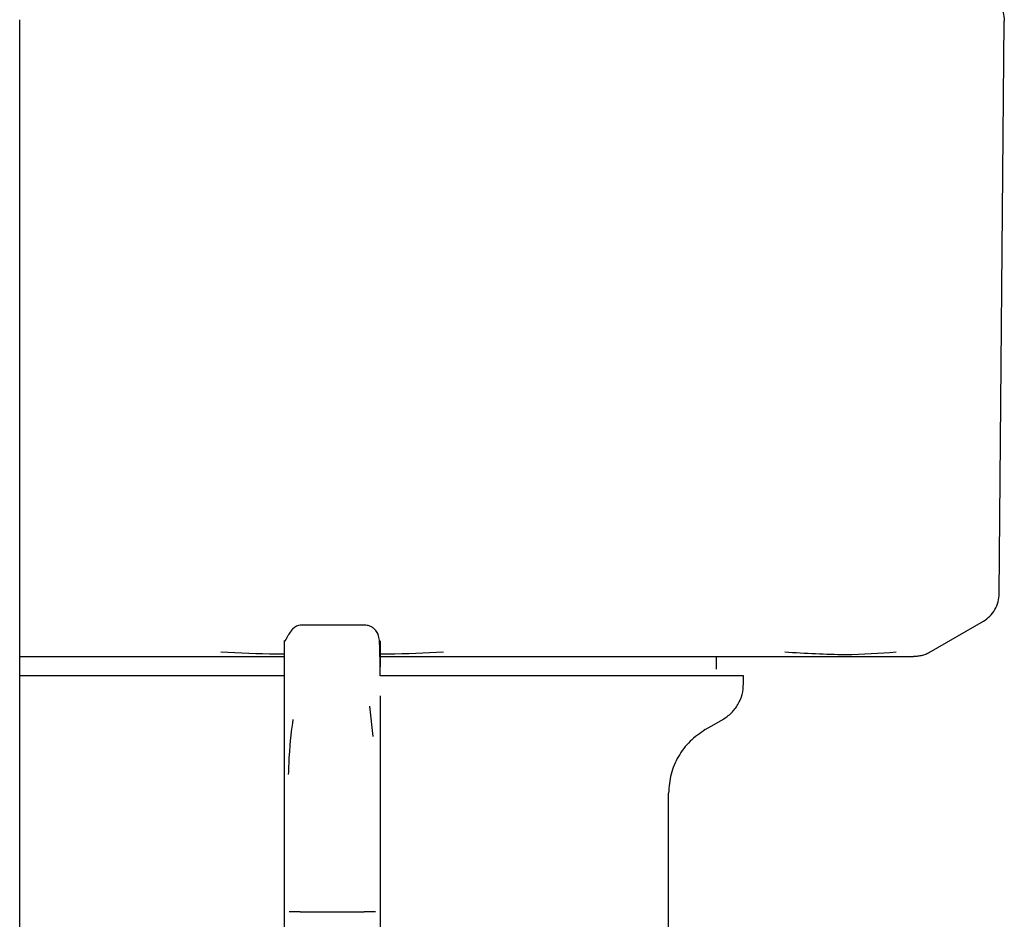
# Model space of a CAD drawing. Units: inches. Extents: x 0.4 to 16.6, y 0.2 to 10.8.
# Drawn here: x 6.5 to 6.6, y 5.6 to 5.6 of the extents above; entities that cross this region are included whole.
import ezdxf

# ---------------------------------------------------------------- set-up
doc = ezdxf.new("R2010")
doc.units = ezdxf.units.IN
doc.header["$MEASUREMENT"] = 0

msp = doc.modelspace()

# ---------------------------------------------------------------- linework, layer by layer
at = {"color": 7, "linetype": 'Continuous', "lineweight": 25}
for p, q in [((6.472156, 5.54777), (6.472156, 5.640765)), ((6.472156, 5.54777), (6.472156, 5.640765)), ((6.552789, 5.593518), (6.553201, 5.640655)), ((6.547017, 5.588693), (6.551478, 5.591269)), ((6.500503, 5.590949), (6.495253, 5.590949)), ((6.472156, 5.588356), (6.473952, 5.588356)), ((6.529505, 5.587307), (6.529505, 5.588356)), ((6.493941, 5.583241), (6.493941, 5.586725)), ((6.531736, 5.586127), (6.531736, 5.586782)), ((6.501815, 5.585135), (6.501815, 5.582189)), ((6.501252, 5.581776), (6.50099, 5.584285)), ((6.493941, 5.57866), (6.493941, 5.583241)), ((6.501815, 5.582189), (6.501815, 5.57866)), ((6.493941, 5.573258), (6.493941, 5.57866)), ((6.501815, 5.57866), (6.501815, 5.573258)), ((6.525568, 5.565461), (6.525568, 5.577111)), ((6.493941, 5.567359), (6.493941, 5.573258)), ((6.501815, 5.573258), (6.501815, 5.567359)), ((6.493941, 5.561659), (6.493941, 5.567359)), ((6.495253, 5.567359), (6.500503, 5.567359)), ((6.501815, 5.567359), (6.501815, 5.561659))]:
    msp.add_line(p, q, dxfattribs=at)
at = {"color": 7, "linetype": 'Continuous', "lineweight": 25, "flags": 128}
msp.add_lwpolyline([(6.528587, 5.582339), (6.529309, 5.582755), (6.53003, 5.583172)], dxfattribs=at)
at = {"color": 7, "linetype": 'Continuous', "lineweight": 25}
for points, knots in [([(6.551888, 5.64295), (6.552078, 5.642821), (6.552458, 5.642562), (6.552871, 5.642003), (6.553149, 5.641365), (6.553183, 5.640907), (6.553201, 5.640677)], [0, 0, 0, 0, 0.250001, 0.499991, 0.749973, 1, 1, 1, 1]), ([(6.553201, 5.640677), (6.553201, 5.640673), (6.553201, 5.640666), (6.553201, 5.640658), (6.553201, 5.640655)], [0, 0, 0, 0, 0.560223, 1, 1, 1, 1]), ([(6.551477, 5.591268), (6.551662, 5.591394), (6.552039, 5.59165), (6.552455, 5.592205), (6.552733, 5.59284), (6.552771, 5.593295), (6.552789, 5.593518)], [0, 0, 0, 0, 0.24582, 0.499994, 0.754171, 1, 1, 1, 1]), ([(6.495253, 5.590949), (6.495051, 5.590897), (6.494775, 5.590826), (6.494416, 5.590377), (6.494257, 5.590123), (6.494179, 5.589983), (6.494125, 5.589882), (6.4941, 5.589835), (6.494084, 5.589803), (6.494069, 5.589774), (6.494049, 5.589736), (6.494028, 5.589698), (6.494009, 5.589667), (6.493984, 5.589633), (6.493954, 5.589619), (6.493946, 5.589683), (6.493945, 5.589668), (6.493944, 5.589661)], [0, 0, 0, 0, 0.348609, 0.476282, 0.52167, 0.552955, 0.563475, 0.567717, 0.571556, 0.575322, 0.579398, 0.589665, 0.604066, 0.623412, 0.678805, 0.866346, 1, 1, 1, 1]), ([(6.501814, 5.586782), (6.501816, 5.587556), (6.50182, 5.588864), (6.501772, 5.589793), (6.501636, 5.590328), (6.501326, 5.590668), (6.501075, 5.590829), (6.500789, 5.590931), (6.500593, 5.590944), (6.500503, 5.590949)], [0, 0, 0, 0, 0.419283, 0.708052, 0.869708, 0.917411, 0.951303, 0.977444, 1, 1, 1, 1]), ([(6.493941, 5.586725), (6.493941, 5.587571), (6.493941, 5.589262), (6.493941, 5.589517), (6.493941, 5.589644)], [0, 0, 0, 0, 0.5, 1, 1, 1, 1]), ([(6.501815, 5.589644), (6.501815, 5.589607), (6.501815, 5.589539), (6.501815, 5.589014), (6.501815, 5.588495), (6.501815, 5.587843), (6.501815, 5.587519)], [0, 0, 0, 0, 0.327953, 0.594331, 0.798997, 1, 1, 1, 1]), ([(6.473952, 5.588356), (6.474584, 5.588356), (6.475847, 5.588356), (6.478376, 5.588356), (6.48157, 5.588356), (6.4858, 5.588356), (6.489937, 5.588356), (6.492786, 5.588356), (6.493941, 5.588356)], [0, 0, 0, 0, 0.102962, 0.205749, 0.399663, 0.593449, 0.835156, 1, 1, 1, 1]), ([(6.493941, 5.588542), (6.493728, 5.588543), (6.491982, 5.588557), (6.490243, 5.588638), (6.488716, 5.588708)], [0, 0, 0, 0, 0.12223, 1, 1, 1, 1]), ([(6.501815, 5.588356), (6.502124, 5.588356), (6.503706, 5.588356), (6.506539, 5.588356), (6.510049, 5.588356), (6.513264, 5.588356), (6.516189, 5.588356), (6.518565, 5.588356), (6.52043, 5.588356), (6.521346, 5.588356), (6.521805, 5.588356)], [0, 0, 0, 0, 0.044024, 0.22533, 0.406609, 0.554691, 0.702437, 0.850479, 0.925165, 1, 1, 1, 1]), ([(6.50704, 5.588708), (6.505517, 5.588638), (6.503793, 5.588558), (6.502062, 5.588544), (6.501861, 5.588542)], [0, 0, 0, 0, 0.883806, 1, 1, 1, 1]), ([(6.521805, 5.588356), (6.522776, 5.588356), (6.524716, 5.588356), (6.527459, 5.588356), (6.529488, 5.588356), (6.530888, 5.588356), (6.531439, 5.588356), (6.531715, 5.588356)], [0, 0, 0, 0, 0.27178, 0.542781, 0.814388, 0.907152, 1, 1, 1, 1]), ([(6.531715, 5.588356), (6.532074, 5.588356), (6.532977, 5.588356), (6.534791, 5.588356), (6.537059, 5.588356), (6.538566, 5.588356), (6.53932, 5.588356)], [0, 0, 0, 0, 0.122512, 0.308923, 0.654243, 1, 1, 1, 1]), ([(6.544292, 5.588708), (6.542947, 5.588606), (6.540254, 5.588402), (6.536839, 5.588606), (6.53513, 5.588708)], [0, 0, 0, 0, 0.499598, 1, 1, 1, 1]), ([(6.53932, 5.588356), (6.540125, 5.588356), (6.541591, 5.588356), (6.543073, 5.588356), (6.543977, 5.588356), (6.544365, 5.588356), (6.544704, 5.588356), (6.544683, 5.588356), (6.544684, 5.588356), (6.544684, 5.588356), (6.5447, 5.588356), (6.544768, 5.588356), (6.545488, 5.588356), (6.545617, 5.588356), (6.545731, 5.588356)], [0, 0, 0, 0, 0.202741, 0.369495, 0.500161, 0.55003, 0.599827, 0.59983, 0.599842, 0.599928, 0.600614, 0.606113, 0.650046, 1, 1, 1, 1]), ([(6.546418, 5.588448), (6.546304, 5.588421), (6.546076, 5.588367), (6.545841, 5.58836), (6.545723, 5.588357)], [0, 0, 0, 0, 0.497795, 1, 1, 1, 1]), ([(6.546418, 5.588448), (6.546528, 5.588482), (6.546745, 5.588548), (6.546945, 5.588655), (6.547044, 5.588708)], [0, 0, 0, 0, 0.50639, 1, 1, 1, 1]), ([(6.49394, 5.586782), (6.493513, 5.586782), (6.492653, 5.586782), (6.491369, 5.586782), (6.489661, 5.586782), (6.487554, 5.586782), (6.485088, 5.586782), (6.482699, 5.586782), (6.480784, 5.586782), (6.479305, 5.586782), (6.478223, 5.586782), (6.477172, 5.586782), (6.47615, 5.586782), (6.474834, 5.586782), (6.47347, 5.586782), (6.47253, 5.586782), (6.472156, 5.586782)], [0, 0, 0, 0, 0.051076, 0.102864, 0.154654, 0.258288, 0.361922, 0.465557, 0.569189, 0.620977, 0.672763, 0.724551, 0.776338, 0.828126, 0.931762, 1, 1, 1, 1]), ([(6.531735, 5.586782), (6.531735, 5.586782), (6.531733, 5.586782), (6.531694, 5.586782), (6.531614, 5.586782), (6.531502, 5.586782), (6.5313, 5.586782), (6.530888, 5.586782), (6.530194, 5.586782), (6.529455, 5.586782), (6.528856, 5.586782), (6.528399, 5.586782), (6.527913, 5.586782), (6.527076, 5.586782), (6.526151, 5.586782), (6.524889, 5.586782), (6.523525, 5.586782), (6.521735, 5.586782), (6.519801, 5.586782), (6.517737, 5.586782), (6.515917, 5.586782), (6.514409, 5.586782), (6.513253, 5.586782), (6.512075, 5.586782), (6.510875, 5.586782), (6.509249, 5.586782), (6.507172, 5.586782), (6.50526, 5.586782), (6.503759, 5.586782), (6.502826, 5.586782), (6.502104, 5.586782), (6.501815, 5.586782)], [0, 0, 0, 0, 0.010941, 0.037544, 0.064148, 0.077447, 0.104051, 0.157287, 0.210523, 0.26376, 0.290364, 0.303663, 0.330266, 0.35687, 0.410106, 0.43671, 0.489945, 0.543182, 0.596419, 0.649655, 0.702893, 0.729496, 0.7561, 0.782702, 0.809305, 0.835908, 0.889146, 0.942383, 0.955681, 0.982283, 1, 1, 1, 1]), ([(6.53003, 5.583172), (6.530277, 5.583341), (6.53077, 5.583678), (6.531309, 5.584404), (6.531669, 5.585233), (6.531714, 5.585829), (6.531736, 5.586127)], [0, 0, 0, 0, 0.25002, 0.500002, 0.749995, 1, 1, 1, 1]), ([(6.49465, 5.583172), (6.494524, 5.582345), (6.494363, 5.581285), (6.494282, 5.579126), (6.494264, 5.57865)], [0, 0, 0, 0, 0.779636, 1, 1, 1, 1]), ([(6.528587, 5.582339), (6.52815, 5.58204), (6.527277, 5.581444), (6.526326, 5.580159), (6.525688, 5.578692), (6.525608, 5.577638), (6.525568, 5.577111)], [0, 0, 0, 0, 0.25, 0.499988, 0.749977, 1, 1, 1, 1]), ([(6.495253, 5.567359), (6.49508, 5.567359), (6.494732, 5.567359), (6.494461, 5.567359), (6.494326, 5.567359)], [0, 0, 0, 0, 0.50004, 1, 1, 1, 1]), ([(6.501431, 5.567359), (6.501295, 5.567359), (6.501024, 5.567359), (6.500677, 5.567359), (6.500503, 5.567359)], [0, 0, 0, 0, 0.49996, 1, 1, 1, 1])]:
    msp.add_open_spline(points, degree=3, knots=knots, dxfattribs=at)

doc.saveas('drawing.dxf')
